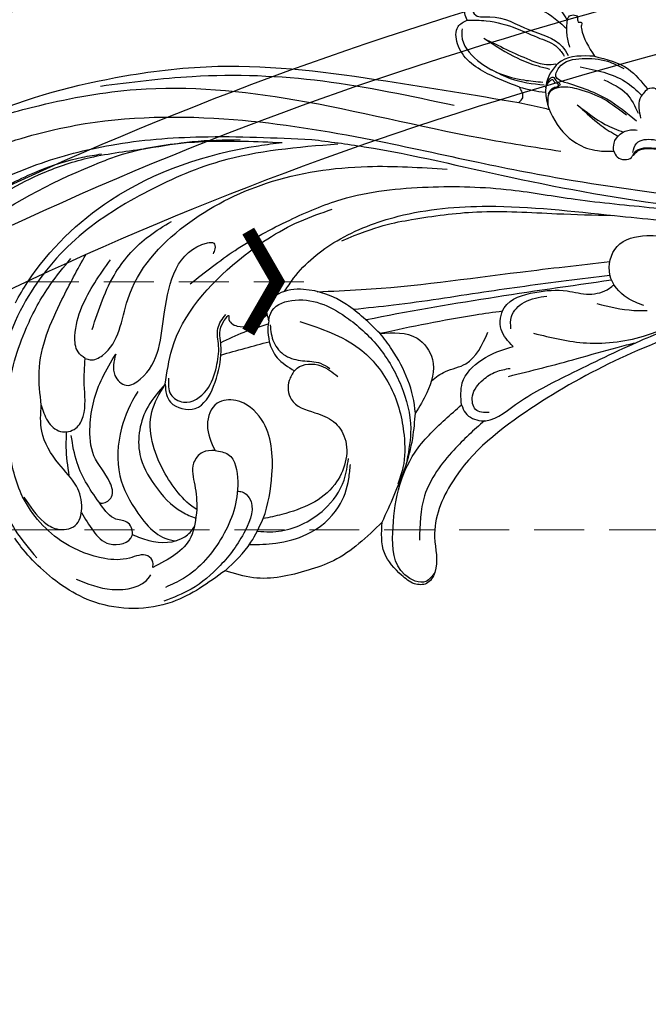
# Model space of a CAD drawing. Units: millimetres. Extents: x 2303 to 4403, y 1284 to 2769.
# Drawn here: x 2896 to 2976, y 2267 to 2392 of the extents above; entities that cross this region are included whole.
import ezdxf

# ---------------------------------------------------------------- set-up
doc = ezdxf.new("R2010")
doc.units = ezdxf.units.MM
doc.linetypes.add('HIDDEN', pattern=[9.525, 6.35, -3.175])
for name, color, linetype in [('H-08.木作(細線)', 8, 'Continuous'), ('IE-DIM', 3, 'Continuous'), ('文字', 2, 'Continuous')]:
    doc.layers.add(name, color=color, linetype=linetype)
doc.styles.add('CHINA', font='SIMPLEX.shx')
doc.styles.add('新細明體', font='txt')
doc.dimstyles.new('5', dxfattribs={"dimtxt": 12.5, "dimasz": 3.75, "dimexe": 2.5, "dimexo": 2.5, "dimgap": 1.5, "dimtad": 2, "dimdec": 0, "dimtxsty": '新細明體', "dimblk": 'ARCHTICK', "dimcen": 5, "dimclrd": 8, "dimclre": 8, "dimclrt": 4, "dimadec": 0, "dimazin": 0, "dimtfac": 1, "dimtdec": 0, "dimtix": 1, "dimtmove": 2, "dimatfit": 3, "dimldrblk": 'OPEN90', "dimfxl": 1.25, "dimlwd": 9, "dimlwe": 9, "dimarcsym": 0})
doc.dimstyles.new('DN-1', dxfattribs={"dimtxt": 2.6, "dimasz": 1, "dimexe": 1, "dimexo": 2, "dimgap": 0.5, "dimtad": 1, "dimdec": 0, "dimzin": 9, "dimdsep": 46, "dimtxsty": 'CHINA', "dimblk": 'ARCHTICK', "dimcen": 2, "dimdle": 1, "dimclrd": 5, "dimclre": 8, "dimclrt": 4, "dimadec": 1, "dimazin": 2, "dimtfac": 0.416667, "dimtdec": 0, "dimtix": 1, "dimtmove": 2, "dimatfit": 0, "dimldrblk": 'CCC', "dimfxl": 4, "dimfxlon": 1, "dimtzin": 0, "dimlwd": 25, "dimlwe": 25, "dimarcsym": 0})

# ---------------------------------------------------------------- blocks, each defined once
blk = doc.blocks.new('_ArchTick')
at = {"color": 0, "linetype": 'ByBlock', "const_width": 0.15}
blk.add_lwpolyline([(-0.5, -0.5), (0.5, 0.5)], dxfattribs=at)
blk = doc.blocks.new('*D37')
at = {"color": 8, "linetype": 'HIDDEN', "lineweight": 9, "transparency": 16777216}
for p, q in [((2624.36, 2079.69), (2624.36, 2536.9)), ((3624.36, 2079.69), (3624.36, 2536.9))]:
    blk.add_line(p, q, dxfattribs=at)
at = {"color": 8, "lineweight": 9, "transparency": 16777216}
blk.add_line((2624.36, 2534.4), (3624.36, 2534.4), dxfattribs=at)
at = {"layer": 'DEFPOINTS', "color": 0, "transparency": 16777216}
for p in [(3624.36, 2534.4), (2624.36, 2077.19), (3624.36, 2077.19)]:
    blk.add_point(p, dxfattribs=at)
at = {"color": 8, "lineweight": 9, "transparency": 16777216, "xscale": 3.75, "yscale": 3.75, "zscale": 3.75, "rotation": 180}
blk.add_blockref('_ArchTick', (2624.36, 2534.4), dxfattribs=at)
at = {"color": 8, "lineweight": 9, "transparency": 16777216, "xscale": 3.75, "yscale": 3.75, "zscale": 3.75}
blk.add_blockref('_ArchTick', (3624.36, 2534.4), dxfattribs=at)
at = {"color": 4, "transparency": 16777216, "insert": (3124.36, 2542.85), "char_height": 12.5, "attachment_point": 5, "style": '新細明體'}
blk.add_mtext('1000', dxfattribs=at)
blk = doc.blocks.new('_Open90')
at = {"color": 0, "linetype": 'ByBlock', "lineweight": -2}
for p, q in [((-0.5, 0.5), (0, 0)), ((0, 0), (-1, 0)), ((0, 0), (-0.5, -0.5))]:
    blk.add_line(p, q, dxfattribs=at)
blk = doc.blocks.new('*D38')
at = {"color": 8, "linetype": 'HIDDEN', "lineweight": 9, "transparency": 16777216}
for p, q in [((3107.88, 2464.96), (2396.05, 2464.96)), ((3107.88, 1664.96), (2396.05, 1664.96))]:
    blk.add_line(p, q, dxfattribs=at)
at = {"color": 8, "lineweight": 9, "transparency": 16777216}
blk.add_line((2398.55, 2464.96), (2398.55, 1664.96), dxfattribs=at)
at = {"layer": 'DEFPOINTS', "color": 0, "transparency": 16777216}
for p in [(3110.38, 2464.96), (2398.55, 1664.96), (3110.38, 1664.96)]:
    blk.add_point(p, dxfattribs=at)
at = {"color": 8, "lineweight": 9, "transparency": 16777216, "xscale": 3.75, "yscale": 3.75, "zscale": 3.75}
for p, rotation in [((2398.55, 2464.96), 90), ((2398.55, 1664.96), 270)]:
    blk.add_blockref('_ArchTick', p, dxfattribs=dict(at, rotation=rotation))
at = {"color": 4, "transparency": 16777216, "insert": (2390.09, 2064.96), "char_height": 12.5, "attachment_point": 5, "rotation": 90, "style": '新細明體'}
blk.add_mtext('800', dxfattribs=at)
blk = doc.blocks.new('SE-21104L-')
at = {"layer": 'H-08.木作(細線)'}
blk.add_arc((119014.5, 78845.45), 17.71, 253.4771, 264.4856, dxfattribs=at)
for points in [[(119003.47, 78839.42), (119004.45, 78840.47), (119011.03, 78840.76), (119014.87, 78838.04), (119015.53, 78836.99)], [(119002.83, 78836.98), (119002.51, 78837.83), (119002.83, 78839.11), (119003.47, 78839.42)], [(119003.31, 78838.49), (119003.92, 78837.59), (119005.69, 78837.4), (119010.73, 78835.73), (119014.91, 78833.63), (119015.65, 78832.49)], [(119015.53, 78836.99), (119015.73, 78837.41), (119016.3, 78837.64), (119016.84, 78837.39), (119016.83, 78837.03), (119016.95, 78836.71)], [(119009.46, 78828.47), (119005.42, 78830.17), (119001.6, 78833.98), (119001.68, 78836.15), (119002.83, 78836.98)], [(119002.17, 78835.85), (119002.14, 78834.99), (119004.14, 78831.86), (119010.02, 78829.37), (119012.45, 78829.1)], [(119002.83, 78836.98), (119005.26, 78836.9), (119009.16, 78835.89), (119012.08, 78834.66), (119014.31, 78833.51), (119015.16, 78832.41)], [(119015.53, 78836.99), (119015.47, 78835.15), (119015.83, 78833.56)], [(119016.95, 78836.71), (119017.18, 78836.73), (119017.36, 78836.66), (119017.39, 78836.5), (119017.32, 78836.19), (119017.34, 78835.93), (119019, 78832.39)], [(119004.94, 78834.67), (119010.78, 78831.93), (119012.89, 78831.34), (119014.1, 78831.43)], [(119004.94, 78834.67), (119009.27, 78832.13), (119011.83, 78831.15), (119013.35, 78830.76)], [(119019, 78832.39), (119014.78, 78831.76), (119012.92, 78829.04), (119013.68, 78824.73), (119016.71, 78821.33), (119019.4, 78820.39), (119021.46, 78820.32)], [(119014.84, 78829.23), (119014.16, 78829.68), (119014.49, 78830.92), (119017.45, 78832.09), (119020.64, 78831.75), (119022.72, 78830.83)], [(119019, 78832.39), (119023.27, 78830.77), (119025.74, 78828.23)], [(118904.06, 78780.44), (118906.11, 78790.2), (118913.28, 78803.42), (118924.16, 78814.57), (118941.19, 78824.71), (118959.31, 78829.88), (118971.14, 78831.11), (118992.51, 78829.25), (119009.38, 78826.51)], [(118956.22, 78828.6), (118967.89, 78829.83), (118984.47, 78829.25), (119001.18, 78826.15)], [(119005.9, 78830.69), (119008.31, 78829.56), (119012.61, 78828.74)], [(118931.16, 78819.07), (118940.07, 78823.55), (118948.51, 78826.14), (118960.76, 78828.17), (118980.94, 78826.86), (119004.55, 78822), (119014.74, 78820.32)], [(119009.38, 78826.51), (119009.88, 78827.12), (119009.46, 78828.47)], [(119012.81, 78828.39), (119013.36, 78829.27), (119013.71, 78829.43), (119013.93, 78829.07), (119014.34, 78828.9), (119014.33, 78828.59), (119013.94, 78828.4), (119013.4, 78828.07), (119013.12, 78827.55)], [(119013.15, 78825.95), (119013.51, 78828.04), (119014.74, 78828.48), (119017, 78828.21), (119020.22, 78826.92), (119023.09, 78824.93)], [(119014.84, 78829.23), (119020.57, 78826.96), (119024.34, 78824.18)], [(119020.2, 78829.39), (119023.11, 78827.59), (119024.54, 78825.17)], [(119025.74, 78828.23), (119026.75, 78828.27), (119026.96, 78827.94), (119026.94, 78827.46)], [(119025.74, 78828.23), (119024.78, 78826.97), (119024.87, 78824.51)], [(118915.73, 78799.12), (118929.01, 78813.73), (118942.09, 78820.6), (118953.06, 78823.61), (118973.15, 78824.35), (118990.79, 78821.76), (119004.22, 78818.92), (119016.31, 78816.6), (119035.04, 78813.98), (119049.08, 78812.31), (119059.34, 78811.48), (119070.91, 78810.56), (119077.12, 78810.47), (119078.96, 78810.41)], [(119021.46, 78820.32), (119021.49, 78821.35), (119023.59, 78823.03), (119024.43, 78823)], [(118921.46, 78792.79), (118927.49, 78801.62), (118933.82, 78807.94), (118940.19, 78812.64), (118948.94, 78817.56), (118954.92, 78819.52), (118962.22, 78820.71), (118967.9, 78821.54), (118973.98, 78821.79)], [(118986.41, 78821.22), (118971.37, 78819), (118961.72, 78814.95), (118953.04, 78809.1), (118946.39, 78800.7), (118942.68, 78789.25), (118942.95, 78778.37), (118945.4, 78772.18), (118948.14, 78768.67)], [(119023.87, 78820.17), (119024.37, 78821.34), (119026.5, 78821.79), (119027.75, 78821.5)], [(118917.78, 78790.08), (118922.66, 78798.41), (118928.7, 78805.16), (118936.48, 78811.24), (118941.9, 78814.61), (118948.28, 78817.79), (118953.95, 78819.56), (118956.36, 78819.97)], [(119023.97, 78819.76), (119024.53, 78820.38), (119025.63, 78820.65), (119027.46, 78820.54), (119029.24, 78820.13), (119032.9, 78818.69), (119037.7, 78816.65), (119040.44, 78815.73), (119046.23, 78814.48), (119050.21, 78814.08), (119053.72, 78813.87)], [(118954.29, 78793.99), (118954.92, 78793.81), (118956.48, 78794.37), (118959.69, 78801.48), (118966.97, 78810.86), (118977.33, 78816.25), (118990.16, 78818.38), (119000.28, 78818.03)], [(118967.64, 78803.47), (118973.33, 78807.72), (118980.27, 78811.57), (118986.83, 78814.19), (118997.85, 78815.77), (119008.43, 78815.4), (119016.56, 78814.22), (119026.56, 78813.12), (119034.93, 78812.1)], [(118964.47, 78790.71), (118965.32, 78795.2), (118973.68, 78806.4), (118981.56, 78811.4), (118985.68, 78812.96)], [(118955.17, 78797.68), (118958.2, 78804.94), (118962.4, 78809.54), (118965.24, 78811.4)], [(119025.29, 78800.71), (119023.17, 78801.67), (119020.97, 78804.6), (119021.87, 78808.2), (119025.65, 78809.6), (119031.6, 78808.2), (119036.53, 78805.62), (119040.44, 78803.64)], [(118958.16, 78794.53), (118958.07, 78791.83), (118959.51, 78790.58), (118961.28, 78791.35), (118964.38, 78799.93), (118969.82, 78808.67), (118970.62, 78808.64), (118970.77, 78807.91), (118970.54, 78807.29)], [(118948.71, 78788.07), (118948.43, 78792.28), (118951.33, 78801.47), (118954.35, 78807.17)], [(118962.87, 78767.44), (118962.9, 78768.11), (118962.23, 78768.89), (118959.92, 78768.62), (118956.78, 78768.56), (118951.63, 78770.55), (118946.34, 78776.41), (118944.65, 78782.57), (118944.47, 78789.35), (118946.83, 78797.9), (118949.83, 78803.34), (118952.46, 78806.67)], [(118954.29, 78793.99), (118953.38, 78794.82), (118952.99, 78796.83), (118953.87, 78800.53), (118957.49, 78806.53)], [(118977.61, 78798.77), (118978.02, 78800.04), (118980.97, 78801.4), (118987.74, 78799.03), (118991.64, 78795.33), (118994.44, 78790.5), (118995.65, 78785.08), (118995.17, 78781)], [(119008.39, 78797.74), (119008.45, 78799.3), (119010.1, 78801.13), (119012.95, 78801.92)], [(119019.32, 78800.95), (119023.99, 78800.1), (119025.7, 78800.09)], [(118964.88, 78791.48), (118965.16, 78789.41), (118966.78, 78788.44), (118969.73, 78789.98), (118970.96, 78792.91), (118971.24, 78795.61), (118971.15, 78797.81), (118972.15, 78799.56)], [(118977.61, 78798.77), (118977.49, 78797.75), (118977.68, 78796.11)], [(118981.58, 78798.67), (118989.11, 78795.25), (118993.13, 78790.29), (118994.8, 78784.25), (118994.66, 78780.12), (118994.01, 78778)], [(118977.79, 78798.25), (118978.24, 78796.06), (118979.73, 78794.35), (118981.92, 78793.7), (118984.18, 78793.37), (118985.37, 78792.72)], [(119002.11, 78788.1), (119002.21, 78790.87), (119004.67, 78793.82), (119008.65, 78795.52)], [(118948.71, 78788.07), (118949.53, 78786.03), (118951.15, 78784.71), (118953.08, 78785.11), (118954.03, 78786.62), (118954.17, 78790.67), (118954.29, 78793.99)], [(118980.87, 78792.42), (118981.22, 78792.75), (118984.23, 78793.06), (118986.38, 78791.69)], [(119005.63, 78787.11), (119003.89, 78787.5), (119003.51, 78789.22), (119004.84, 78791.27), (119006.49, 78792.29), (119008.28, 78792.73)], [(118946.51, 78776.36), (118949.09, 78773.17), (118950.67, 78772.32), (118953.02, 78772.77), (118953.86, 78774.93), (118953.17, 78777.76), (118950.93, 78780.6), (118948.76, 78784.75), (118948.71, 78788.07)], [(118998.71, 78766.79), (118997.57, 78765.65), (118994.9, 78766.51), (118993.37, 78771.85), (118996.2, 78782.06), (119000.03, 78786.24), (119002.11, 78788.1)], [(118970.79, 78782.29), (118972.45, 78781.79), (118973.67, 78778.34), (118971.73, 78771.38), (118966.79, 78766.04), (118964.48, 78764.9)], [(118992.03, 78773.19), (118985.82, 78768.28), (118982.6, 78767.07), (118975.66, 78766.12), (118972.07, 78767.02)], [(118972.07, 78767.02), (118965.35, 78763.04), (118955.51, 78763.01), (118948.59, 78767.38), (118946.12, 78770.07), (118945.34, 78771.17)], [(118953.13, 78765.93), (118957.7, 78764.64), (118962.45, 78766.23), (118962.62, 78766.51)]]:
    blk.add_spline(points, degree=3, dxfattribs=at)
for points, knots in [([(119005.32, 78839.93), (119007.56, 78839.69), (119011.24, 78839.31), (119014.28, 78837.01), (119015.38, 78835.97), (119015.45, 78835.91)], [0, 0, 0, 0, 6.605996, 10.845257, 11.122799, 11.122799, 11.122799, 11.122799]), ([(119017.18, 78831.03), (119019.21, 78830.63), (119022.17, 78830.05), (119024.34, 78828.06), (119025.02, 78827.4)], [0, 0, 0, 0, 6.003076, 8.782311, 8.782311, 8.782311, 8.782311]), ([(119012.81, 78828.39), (119012.88, 78828.71), (119012.98, 78829.24), (119013.78, 78829.97), (119014.03, 78829.33), (119014.33, 78829.1), (119014.79, 78828.81), (119014.43, 78828.59), (119014.39, 78828.45), (119014.38, 78828.42)], [0, 0, 0, 0, 1.035406, 1.729352, 2.254568, 2.572001, 3.009343, 3.376021, 3.455684, 3.455684, 3.455684, 3.455684]), ([(119009.38, 78826.51), (119010.42, 78826.29), (119011.72, 78826.02), (119013.01, 78825.7), (119013.27, 78825.63)], [0, 0, 0, 0, 3.186118, 3.988541, 3.988541, 3.988541, 3.988541]), ([(119016.81, 78826.23), (119017.96, 78825.32), (119019.76, 78823.88), (119021.89, 78823.03), (119022.69, 78822.74)], [0, 0, 0, 0, 4.354669, 6.873563, 6.873563, 6.873563, 6.873563]), ([(119016.81, 78826.23), (119017.65, 78825.46), (119019.09, 78824.12), (119020.89, 78822.84), (119021.81, 78822.34), (119022.01, 78822.23)], [0, 0, 0, 0, 3.432586, 5.89214, 6.582498, 6.582498, 6.582498, 6.582498]), ([(118915.02, 78787.33), (118915.51, 78789.1), (118917.69, 78796), (118925.64, 78804.83), (118936.44, 78813.43), (118947.08, 78818.63), (118958.11, 78821.52), (118969.9, 78822.43), (118978.41, 78822.03), (118983.08, 78821.81)], [2.707594, 2.707594, 2.707594, 2.707594, 8.206472, 24.420434, 36.968371, 49.750915, 59.522165, 71.032768, 85.066116, 85.066116, 85.066116, 85.066116]), ([(118927.8, 78794.03), (118928.32, 78795.39), (118933.04, 78807.22), (118946.27, 78815.05), (118962.5, 78821.37), (118970.58, 78821.79), (118977.69, 78821.49), (118979.31, 78821.42)], [0.687185, 0.687185, 0.687185, 0.687185, 5.032783, 38.824269, 40.89268, 57.412364, 62.298768, 62.298768, 62.298768, 62.298768]), ([(118945.41, 78801.05), (118945.9, 78801.96), (118948.93, 78807.1), (118958.3, 78816.17), (118970.68, 78820.32), (118978.31, 78821.31), (118979.31, 78821.42)], [31.088668, 31.088668, 31.088668, 31.088668, 34.193843, 48.952878, 69.001982, 72.02953, 72.02953, 72.02953, 72.02953]), ([(118983.08, 78821.81), (118985.31, 78821.53), (118993.83, 78820.44), (119009.09, 78816.61), (119026.78, 78813.5), (119038.32, 78812.31), (119042.77, 78811.87)], [0, 0, 0, 0, 6.734131, 25.749607, 47.141975, 60.548933, 60.548933, 60.548933, 60.548933]), ([(119021.46, 78820.32), (119021.57, 78820.05), (119021.93, 78819.22), (119023.65, 78819.08), (119024.21, 78820.71), (119027.71, 78820.94), (119032.01, 78819.3), (119037.89, 78816.55), (119045.41, 78814.44), (119051, 78814.12), (119054.31, 78814)], [0, 0, 0, 0, 0.846436, 2.653754, 3.344719, 5.598575, 11.341567, 17.912054, 24.783072, 34.676379, 34.676379, 34.676379, 34.676379]), ([(118979.63, 78802.52), (118980, 78803.08), (118981.73, 78805.71), (118986.4, 78809.48), (118994.96, 78812.75), (119007.03, 78813.79), (119019.97, 78812.24), (119031.44, 78811.17), (119037.58, 78810.95), (119039.92, 78810.89)], [28.16199, 28.16199, 28.16199, 28.16199, 30.139767, 37.430338, 45.780564, 57.266437, 73.396952, 84.797499, 91.820259, 91.820259, 91.820259, 91.820259]), ([(118986.91, 78808.95), (118991.34, 78810.84), (118996.28, 78811.79), (119004.64, 78812.95), (119013.18, 78812.37), (119018.91, 78812.22), (119021.25, 78812.16)], [2.152063, 2.152063, 2.152063, 2.152063, 8.906301, 17.251978, 27.447775, 34.47008, 34.47008, 34.47008, 34.47008]), ([(119002.11, 78788.1), (119002.25, 78787.73), (119002.65, 78786.66), (119005.58, 78785.39), (119009.64, 78788.9), (119016.02, 78792.08), (119023.59, 78795.81), (119032.76, 78799.51), (119045.92, 78801.58), (119061.94, 78804), (119079.83, 78806.03), (119091.08, 78807.5), (119096.8, 78808.38), (119096.9, 78808.39)], [0, 0, 0, 0, 1.158272, 3.359395, 8.190532, 15.384613, 25.504633, 33.216138, 44.989763, 65.248942, 81.93038, 98.971199, 99.27726, 99.27726, 99.27726, 99.27726]), ([(119096.97, 78807.76), (119096.57, 78807.69), (119084.22, 78805.56), (119063.28, 78803.26), (119033.94, 78799.86), (119013.99, 78790.47), (119001.45, 78780.69), (118997.97, 78772.26), (118999.4, 78767.67), (118997.87, 78765.14), (118995.88, 78765.24), (118994.07, 78766.77), (118991.76, 78769.21), (118991.94, 78771.82), (118992.03, 78773.19)], [331.085016, 331.085016, 331.085016, 331.085016, 332.288984, 368.696074, 394.420175, 420.24574, 433.872659, 441.279313, 445.769553, 447.504259, 449.049169, 451.005825, 454.57719, 458.5054, 458.5054, 458.5054, 458.5054]), ([(118983.77, 78802.47), (118985.63, 78802.54), (118994.26, 78802.89), (119006.61, 78804.67), (119017.15, 78805.87), (119020.95, 78806.29)], [1.837885, 1.837885, 1.837885, 1.837885, 7.416932, 27.734419, 39.221443, 39.221443, 39.221443, 39.221443]), ([(118988.4, 78800.24), (118990.09, 78800.42), (118995.67, 78800.98), (119004.58, 78802.45), (119013.77, 78803.68), (119019.12, 78804.36), (119020.97, 78804.59)], [18.449528, 18.449528, 18.449528, 18.449528, 23.498366, 35.086538, 45.659263, 51.263196, 51.263196, 51.263196, 51.263196]), ([(119008.65, 78795.52), (119008.03, 78796.17), (119006.73, 78797.52), (119007.29, 78801.36), (119011.44, 78802.52), (119015.12, 78802.83), (119018.25, 78801.91), (119020.42, 78802.46), (119021.3, 78803.19), (119021.48, 78803.36)], [0, 0, 0, 0, 2.613555, 5.423917, 9.773472, 13.880754, 16.69807, 19.380991, 20.110225, 20.110225, 20.110225, 20.110225]), ([(118991.73, 78797.18), (118990.37, 78798.51), (118987.53, 78801.3), (118982.91, 78803.02), (118979.08, 78802.66), (118977.01, 78800.72), (118977.43, 78799.37), (118977.61, 78798.77)], [27.271399, 27.271399, 27.271399, 27.271399, 32.580821, 38.340074, 41.617853, 43.815392, 45.578172, 45.578172, 45.578172, 45.578172]), ([(118971.54, 78794.42), (118971.56, 78795.17), (118971.51, 78796.46), (118971.11, 78797.78), (118972.62, 78799.74), (118972.42, 78798.61), (118974.13, 78797.64), (118976.02, 78798.39), (118977.09, 78799.27), (118977.39, 78799.57)], [13.470839, 13.470839, 13.470839, 13.470839, 14.758128, 17.654764, 18.515095, 18.8289, 20.311442, 23.175668, 24.465632, 24.465632, 24.465632, 24.465632]), ([(118991.73, 78797.18), (118995.76, 78798.05), (119000.93, 78799.15), (119006.17, 78799.87), (119007.32, 78800.02)], [0.776117, 0.776117, 0.776117, 0.776117, 13.149059, 16.629123, 16.629123, 16.629123, 16.629123]), ([(118971.5, 78795.99), (118972.48, 78796.47), (118974.46, 78797.39), (118976.51, 78798.08), (118977.55, 78798.38)], [0.925787, 0.925787, 0.925787, 0.925787, 4.202978, 7.463835, 7.463835, 7.463835, 7.463835]), ([(119011.26, 78797.19), (119013.48, 78796.64), (119018.25, 78795.46), (119025.07, 78796.44), (119029.36, 78798.4), (119031.3, 78798.74), (119031.48, 78798.75)], [0, 0, 0, 0, 6.829119, 14.635783, 20.132446, 20.672864, 20.672864, 20.672864, 20.672864]), ([(118991.73, 78797.18), (118993.42, 78797.28), (118996.31, 78797.46), (118999.1, 78793.62), (118998.01, 78789.92), (118996.76, 78787.87), (118996.24, 78787.03)], [0, 0, 0, 0, 4.766105, 8.093586, 12.391888, 15.362401, 15.362401, 15.362401, 15.362401]), ([(118996.24, 78787.03), (118996.06, 78789.88), (118994.54, 78793.51), (118992.28, 78796.53), (118991.73, 78797.18)], [15.817312, 15.817312, 15.817312, 15.817312, 24.445215, 26.96864, 26.96864, 26.96864, 26.96864]), ([(118998.28, 78791.16), (118998.83, 78791.62), (119000.17, 78792.55), (119003.59, 78793.19), (119004.73, 78795.71), (119005.45, 78797.31)], [1.605871, 1.605871, 1.605871, 1.605871, 3.73837, 6.5212, 11.390435, 11.390435, 11.390435, 11.390435]), ([(118977.68, 78796.11), (118977.86, 78795.36), (118978.61, 78793.77), (118980.07, 78792.9), (118980.87, 78792.42)], [2.656337, 2.656337, 2.656337, 2.656337, 4.927608, 7.659749, 7.659749, 7.659749, 7.659749]), ([(119008.06, 78791.71), (119010.98, 78792.43), (119015.61, 78793.58), (119020.97, 78795.19), (119023.47, 78795.8), (119024.27, 78795.99)], [0, 0, 0, 0, 9.044239, 14.304818, 16.770128, 16.770128, 16.770128, 16.770128]), ([(118956.08, 78775.66), (118956.21, 78775.62), (118956.78, 78775.54), (118958.06, 78776.43), (118957.27, 78779.08), (118955.01, 78781.35), (118954.69, 78786.33), (118955.85, 78790.76), (118957.56, 78793.55), (118958.16, 78794.53)], [1.1427, 1.1427, 1.1427, 1.1427, 1.577525, 2.953223, 4.812567, 8.752568, 12.564582, 18.907687, 22.344446, 22.344446, 22.344446, 22.344446]), ([(118964.47, 78790.71), (118964.47, 78789.78), (118964.85, 78787.87), (118968.83, 78786.95), (118970.83, 78790.51), (118971.45, 78793.16), (118971.53, 78794.42)], [0, 0, 0, 0, 2.322498, 5.537603, 9.209682, 13.117169, 13.117169, 13.117169, 13.117169]), ([(118980.87, 78792.42), (118980.61, 78792.03), (118979.93, 78790.96), (118980.16, 78788.09), (118983.28, 78787.2), (118985.98, 78786.22), (118988.21, 78782.87), (118986.34, 78776.67), (118981.19, 78774.57), (118977.7, 78773.78), (118976.9, 78773.64)], [0, 0, 0, 0, 1.401528, 3.783891, 7.272493, 9.894796, 12.459839, 18.452934, 26.168521, 28.463572, 28.463572, 28.463572, 28.463572]), ([(118960.97, 78789.79), (118960.01, 78788.27), (118958.53, 78784.9), (118958.1, 78779.18), (118960.54, 78774.79), (118962.62, 78772.14), (118964.45, 78771.07), (118965.35, 78770.87), (118965.83, 78770.81)], [0, 0, 0, 0, 5.010506, 11.044245, 16.320956, 19.680693, 21.037531, 22.5262, 22.5262, 22.5262, 22.5262]), ([(118964.47, 78790.71), (118963.67, 78789.81), (118961.49, 78787.39), (118960.52, 78782.23), (118963.05, 78777.65), (118965.65, 78774.8), (118967.75, 78773.91), (118968.36, 78773.69)], [0, 0, 0, 0, 3.587974, 9.748657, 14.046066, 18.948163, 20.903889, 20.903889, 20.903889, 20.903889]), ([(118968.46, 78774.78), (118966.72, 78775.91), (118963.64, 78779.85), (118961.76, 78786.11), (118963.68, 78789.48), (118964.47, 78790.71)], [37.171925, 37.171925, 37.171925, 37.171925, 43.574466, 51.198222, 54.930126, 54.930126, 54.930126, 54.930126]), ([(118976.91, 78773.64), (118977.55, 78775.39), (118978.33, 78779.72), (118977.91, 78785.63), (118974.16, 78788.96), (118970.57, 78788.64), (118969.36, 78785.29), (118970.3, 78783.33), (118970.79, 78782.29)], [8.301019, 8.301019, 8.301019, 8.301019, 13.887953, 20.993276, 25.064545, 27.471031, 30.491227, 33.882275, 33.882275, 33.882275, 33.882275]), ([(118992.03, 78773.19), (118993.08, 78775.51), (118995.86, 78781.68), (118996.1, 78784.98), (118996.24, 78787.03)], [0, 0, 0, 0, 5.868746, 15.568808, 15.568808, 15.568808, 15.568808]), ([(119005.01, 78786.07), (119003.67, 78784.89), (119000.67, 78782.13), (118996.91, 78777.11), (118996.81, 78772.83), (118996.77, 78770.9)], [1.908381, 1.908381, 1.908381, 1.908381, 7.263081, 14.170477, 19.833131, 19.833131, 19.833131, 19.833131]), ([(118951.9, 78784.66), (118951.86, 78784.01), (118951.78, 78782.15), (118952.03, 78780.3), (118952.22, 78779.1)], [0.537162, 0.537162, 0.537162, 0.537162, 2.469999, 6.122517, 6.122517, 6.122517, 6.122517]), ([(118953.81, 78774.4), (118954.27, 78773.6), (118955.21, 78772.06), (118957.15, 78769.86), (118960.8, 78770.69), (118959.96, 78773.42), (118957.71, 78773.39), (118955.51, 78776.42), (118953.23, 78779.79), (118952.7, 78783.01), (118952.51, 78784.2)], [1.274882, 1.274882, 1.274882, 1.274882, 4.073285, 6.671545, 9.74448, 11.405454, 13.068187, 15.679406, 21.818244, 25.368705, 25.368705, 25.368705, 25.368705]), ([(118970.79, 78782.29), (118970.23, 78782.29), (118969.05, 78782.28), (118967.6, 78780.38), (118968.29, 78777.86), (118968.5, 78775.8), (118968.46, 78774.78)], [0, 0, 0, 0, 1.616316, 3.410513, 6.185031, 9.144508, 9.144508, 9.144508, 9.144508]), ([(118976.2, 78772.04), (118977.24, 78771.93), (118980.24, 78771.93), (118984.59, 78774.14), (118987.26, 78777.91), (118987.61, 78780.33), (118987.74, 78781.26)], [0.859941, 0.859941, 0.859941, 0.859941, 3.940442, 10.026672, 14.527975, 17.308767, 17.308767, 17.308767, 17.308767]), ([(118975.15, 78770.33), (118976.28, 78770.33), (118978.77, 78770.43), (118982.95, 78771.51), (118986.58, 78774.47), (118987.77, 78778.04), (118987.94, 78779.91), (118987.99, 78780.53)], [2.682009, 2.682009, 2.682009, 2.682009, 6.067903, 10.158463, 15.47369, 19.255651, 21.119516, 21.119516, 21.119516, 21.119516]), ([(118973.63, 78777.1), (118973.83, 78777.11), (118974.43, 78777.07), (118976.07, 78775.52), (118974.51, 78771.38), (118971.76, 78767.78), (118968.15, 78764.6), (118965.48, 78763.6), (118964.3, 78763.16)], [0.398399, 0.398399, 0.398399, 0.398399, 0.9951, 2.207654, 6.405681, 11.851813, 16.590362, 20.368258, 20.368258, 20.368258, 20.368258]), ([(118968.46, 78774.78), (118968.33, 78773.53), (118967.95, 78770.03), (118964.86, 78768.45), (118962.87, 78767.44)], [9.460118, 9.460118, 9.460118, 9.460118, 12.82646, 18.884042, 18.884042, 18.884042, 18.884042]), ([(118972.07, 78767.02), (118973.26, 78768.12), (118975.22, 78769.93), (118976.42, 78772.59), (118976.9, 78773.64)], [0, 0, 0, 0, 4.870804, 8.045772, 8.045772, 8.045772, 8.045772]), ([(118960.28, 78771.61), (118960.95, 78771.31), (118963.12, 78770.48), (118966.25, 78770.45), (118967.84, 78772.08), (118968.12, 78772.58)], [1.401904, 1.401904, 1.401904, 1.401904, 3.645393, 8.342753, 10.026615, 10.026615, 10.026615, 10.026615])]:
    blk.add_open_spline(points, degree=3, knots=knots, dxfattribs=at)
for points in [[(118990.03, 78798.93), (119000.31, 78800.99), (119010.73, 78802.49), (119021.17, 78803.97)], [(118971.53, 78794.42), (118973.57, 78795.02), (118975.62, 78795.58), (118977.68, 78796.11)]]:
    blk.add_open_spline(points, degree=3, dxfattribs=at)
blk = doc.blocks.new('CCC')
at = {"layer": 'IE-DIM', "color": 4, "linetype": 'Continuous', "const_width": 0.432}
blk.add_lwpolyline([(-1.763, 1.611), (-0.837, 0.007), (-1.763, -1.597)], dxfattribs=at)

msp = doc.modelspace()

# ---------------------------------------------------------------- linework, layer by layer
at = {"color": 8}
for points in [[(2624.36, 2064.96, 0.120011), (2660.48, 1916.64, 0.104957), (2770.81, 1782.12, 0.088923), (2928.35, 1696.59, 0.080167), (3124.36, 1664.96, 0.080167), (3320.37, 1696.59, 0.088923), (3477.91, 1782.12, 0.104957), (3588.24, 1916.64, 0.120011), (3624.36, 2064.96, 0.120011), (3588.24, 2213.29, 0.104957), (3477.91, 2347.81, 0.088923), (3320.37, 2433.33, 0.080167), (3124.36, 2464.96, 0.080167), (2928.35, 2433.33, 0.088923), (2770.81, 2347.81, 0.104957), (2660.48, 2213.29, 0.120011)], [(2626.94, 2064.96, 0.120011), (2662.77, 1917.83, 0.104957), (2772.42, 1784.14, 0.088923), (2929.16, 1699.05, 0.080167), (3124.36, 1667.55, 0.080167), (3319.56, 1699.05, 0.088923), (3476.3, 1784.14, 0.104957), (3585.95, 1917.83, 0.120011), (3621.78, 2064.96, 0.120011), (3585.95, 2212.1, 0.104957), (3476.3, 2345.79, 0.088923), (3319.56, 2430.88, 0.080167), (3124.36, 2462.38, 0.080167), (2929.16, 2430.88, 0.088923), (2772.42, 2345.79, 0.104957), (2662.77, 2212.1, 0.120011)], [(2636.57, 2064.96, 0.120011), (2671.32, 1922.25, 0.104957), (2778.43, 1791.65, 0.088923), (2932.19, 1708.18, 0.080167), (3124.36, 1677.17, 0.080167), (3316.53, 1708.18, 0.088923), (3470.29, 1791.65, 0.104957), (3577.4, 1922.25, 0.120011), (3612.15, 2064.96, 0.120011), (3577.4, 2207.68, 0.104957), (3470.29, 2338.27, 0.088923), (3316.53, 2421.74, 0.080167), (3124.36, 2452.76, 0.080167), (2932.19, 2421.74, 0.088923), (2778.43, 2338.27, 0.104957), (2671.32, 2207.68, 0.120011)], [(2638.38, 2064.96, 0.120011), (2672.93, 1923.08, 0.104957), (2779.56, 1793.07, 0.088923), (2932.76, 1709.9, 0.080167), (3124.36, 1678.98, 0.080167), (3315.96, 1709.9, 0.088923), (3469.16, 1793.07, 0.104957), (3575.79, 1923.08, 0.120011), (3610.34, 2064.96, 0.120011), (3575.79, 2206.84, 0.104957), (3469.16, 2336.86, 0.088923), (3315.96, 2420.03, 0.080167), (3124.36, 2450.95, 0.080167), (2932.76, 2420.03, 0.088923), (2779.56, 2336.86, 0.104957), (2672.93, 2206.84, 0.120011)], [(2641.8, 2064.96, 0.120011), (2675.96, 1924.66, 0.104957), (2781.7, 1795.74, 0.088923), (2933.83, 1713.15, 0.080167), (3124.36, 1682.4, 0.080167), (3314.89, 1713.15, 0.088923), (3467.02, 1795.74, 0.104957), (3572.76, 1924.66, 0.120011), (3606.92, 2064.96, 0.120011), (3572.76, 2205.27, 0.104957), (3467.02, 2334.19, 0.088923), (3314.89, 2416.78, 0.080167), (3124.36, 2447.53, 0.080167), (2933.83, 2416.78, 0.088923), (2781.7, 2334.19, 0.104957), (2675.96, 2205.27, 0.120011)], [(2643.49, 2064.96, 0.120011), (2677.47, 1925.44, 0.104957), (2782.76, 1797.06, 0.088923), (2934.37, 1714.75, 0.080167), (3124.36, 1684.09, 0.080167), (3314.35, 1714.75, 0.088923), (3465.96, 1797.06, 0.104957), (3571.25, 1925.44, 0.120011), (3605.23, 2064.96, 0.120011), (3571.25, 2204.49, 0.104957), (3465.96, 2332.87, 0.088923), (3314.35, 2415.18, 0.080167), (3124.36, 2445.83, 0.080167), (2934.37, 2415.18, 0.088923), (2782.76, 2332.87, 0.104957), (2677.47, 2204.49, 0.120011)], [(2647.87, 2064.96, 0.120011), (2681.36, 1927.45, 0.104957), (2785.49, 1800.48, 0.088923), (2935.74, 1718.91, 0.080167), (3124.36, 1688.47, 0.080167), (3312.98, 1718.91, 0.088923), (3463.23, 1800.48, 0.104957), (3567.36, 1927.45, 0.120011), (3600.85, 2064.96, 0.120011), (3567.36, 2202.48, 0.104957), (3463.23, 2329.45, 0.088923), (3312.98, 2411.02, 0.080167), (3124.36, 2441.45, 0.080167), (2935.74, 2411.02, 0.088923), (2785.49, 2329.45, 0.104957), (2681.36, 2202.48, 0.120011)], [(2648.69, 2064.96, 0.120011), (2682.09, 1927.83, 0.104957), (2786, 1801.12, 0.088923), (2936, 1719.69, 0.080167), (3124.36, 1689.29, 0.080167), (3312.72, 1719.69, 0.088923), (3462.71, 1801.12, 0.104957), (3566.63, 1927.83, 0.120011), (3600.03, 2064.96, 0.120011), (3566.63, 2202.1, 0.104957), (3462.71, 2328.81, 0.088923), (3312.72, 2410.24, 0.080167), (3124.36, 2440.63, 0.080167), (2936, 2410.24, 0.088923), (2786, 2328.81, 0.104957), (2682.09, 2202.1, 0.120011)], [(2650.36, 2064.96, 0.120011), (2683.57, 1928.59, 0.104957), (2787.05, 1802.42, 0.088923), (2936.53, 1721.27, 0.080167), (3124.36, 1690.96, 0.080167), (3312.19, 1721.27, 0.088923), (3461.67, 1802.42, 0.104957), (3565.15, 1928.59, 0.120011), (3598.36, 2064.96, 0.120011), (3565.15, 2201.33, 0.104957), (3461.67, 2327.5, 0.088923), (3312.19, 2408.65, 0.080167), (3124.36, 2438.96, 0.080167), (2936.53, 2408.65, 0.088923), (2787.05, 2327.5, 0.104957), (2683.57, 2201.33, 0.120011)], [(2670.36, 2064.96, 0.120011), (2701.33, 1937.79, 0.104957), (2799.54, 1818.04, 0.088923), (2942.82, 1740.26, 0.080167), (3124.36, 1710.96, 0.080167), (3305.9, 1740.26, 0.088923), (3449.18, 1818.04, 0.104957), (3547.39, 1937.79, 0.120011), (3578.36, 2064.96, 0.120011), (3547.39, 2192.14, 0.104957), (3449.18, 2311.89, 0.088923), (3305.9, 2389.67, 0.080167), (3124.36, 2418.96, 0.080167), (2942.82, 2389.67, 0.088923), (2799.54, 2311.89, 0.104957), (2701.33, 2192.14, 0.120011)], [(2675.08, 2064.96, 0.120011), (2705.52, 1939.96, 0.104957), (2802.49, 1821.73, 0.088923), (2944.3, 1744.74, 0.080167), (3124.36, 1715.68, 0.080167), (3304.42, 1744.74, 0.088923), (3446.23, 1821.73, 0.104957), (3543.2, 1939.96, 0.120011), (3573.64, 2064.96, 0.120011), (3543.2, 2189.97, 0.104957), (3446.23, 2308.2, 0.088923), (3304.42, 2385.19, 0.080167), (3124.36, 2414.24, 0.080167), (2944.3, 2385.19, 0.088923), (2802.49, 2308.2, 0.104957), (2705.52, 2189.97, 0.120011)], [(2682.36, 2064.96, 0.120011), (2711.99, 1943.31, 0.104957), (2807.04, 1827.41, 0.088923), (2946.59, 1751.65, 0.080167), (3124.36, 1722.96, 0.080167), (3302.13, 1751.65, 0.088923), (3441.68, 1827.41, 0.104957), (3536.73, 1943.31, 0.120011), (3566.36, 2064.96, 0.120011), (3536.73, 2186.62, 0.104957), (3441.68, 2302.52, 0.088923), (3302.13, 2378.28, 0.080167), (3124.36, 2406.96, 0.080167), (2946.59, 2378.28, 0.088923), (2807.04, 2302.52, 0.104957), (2711.99, 2186.62, 0.120011)]]:
    msp.add_lwpolyline(points, format="xyb", close=True, dxfattribs=at)

# ---------------------------------------------------------------- block references
at = {"color": 32, "true_color": 0xcd6928}
msp.add_blockref('SE-21104L-', (-116049.55, -76445.09), dxfattribs=at)

# ---------------------------------------------------------------- dimensions: what is measured, and where the dimension line sits
at = {"color": 4}
dim = msp.add_linear_dim(base=(3624.36, 2534.4), p1=(2624.36, 2077.19), p2=(3624.36, 2077.19), dimstyle='5', dxfattribs=at)
dim.commit()
dim.dimension.update_dxf_attribs({"geometry": '*D37', "text_midpoint": (3124.36, 2542.85)})
dim = msp.add_linear_dim(base=(2398.55, 1664.96), p1=(3110.38, 2464.96), p2=(3110.38, 1664.96), angle=90, dimstyle='5', dxfattribs=at)
dim.commit()
dim.dimension.update_dxf_attribs({"geometry": '*D38', "text_midpoint": (2390.09, 2064.96)})

# ---------------------------------------------------------------- leaders
at = {"layer": '文字', "color": 4, "linetype": 'HIDDEN'}
for points in [[(2932.51, 2358.64), (2794.87, 2358.64), (2576.39, 2358.64)], [(3091.97, 2327.12), (2794.87, 2327.12), (2576.39, 2327.12)]]:
    msp.add_leader(points, dimstyle='DN-1', override={"dimasz": 4, "dimtad": 0, "dimclrd": 8, "dimlwd": 15}, dxfattribs=at)

doc.saveas('drawing.dxf')
